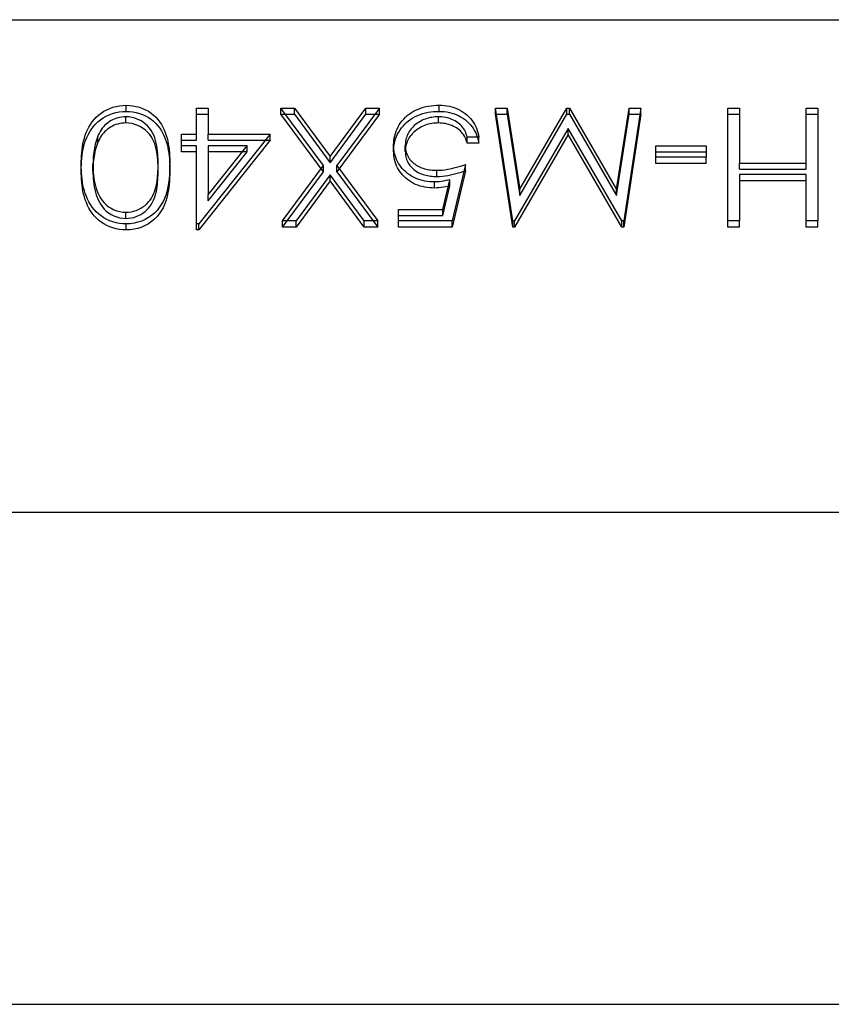
# Model space of a CAD drawing. Units: millimetres. Extents: x -40 to 10, y -4 to 4.
# Drawn here: x -15.3 to -8.7, y -4 to 4 of the extents above; entities that cross this region are included whole.
import ezdxf

# ---------------------------------------------------------------- set-up
doc = ezdxf.new("R2010")
doc.units = ezdxf.units.MM
doc.layers.add('MAIN-1', color=7, linetype='Continuous')
doc.layers.add('MAIN-2', color=7, linetype='Continuous')

msp = doc.modelspace()

# ---------------------------------------------------------------- linework, layer by layer
at = {"layer": 'MAIN-1'}
for p, q in [((-40, 4), (0, 4)), ((-14.6084, 3.2797), (-14.5829, 3.2888)), ((-14.5829, 3.2888), (-14.5565, 3.296)), ((-14.5565, 3.296), (-14.5295, 3.301)), ((-14.5295, 3.301), (-14.5021, 3.3041)), ((-14.5021, 3.3041), (-14.4745, 3.305)), ((-14.4745, 3.305), (-14.447, 3.3041)), ((-14.4745, 3.255), (-14.4745, 3.305)), ((-14.447, 3.3041), (-14.4198, 3.3011)), ((-14.4198, 3.3011), (-14.393, 3.296)), ((-14.393, 3.296), (-14.3668, 3.2889)), ((-14.3668, 3.2889), (-14.3416, 3.2797)), ((-13.9035, 3.07), (-13.9035, 3.2815)), ((-13.9035, 3.2815), (-13.8085, 3.2815)), ((-13.8085, 3.2815), (-13.8085, 3.07)), ((-12.873, 2.8141), (-13.2183, 3.2815)), ((-13.2183, 3.2815), (-13.1087, 3.2815)), ((-13.1087, 3.2815), (-12.8181, 2.8882)), ((-13.1087, 3.2315), (-13.1087, 3.2815)), ((-12.8181, 2.8882), (-12.5274, 3.2815)), ((-12.4178, 3.2815), (-12.7634, 2.8141)), ((-12.5274, 3.2815), (-12.4178, 3.2815)), ((-12.5274, 3.2315), (-12.5274, 3.2815)), ((-12.1025, 3.2742), (-12.0824, 3.2817)), ((-12.0824, 3.2817), (-12.062, 3.2882)), ((-12.062, 3.2882), (-12.0411, 3.2936)), ((-12.0411, 3.2936), (-12.0199, 3.2978)), ((-12.0199, 3.2978), (-11.9985, 3.301)), ((-11.9985, 3.301), (-11.9768, 3.3033)), ((-11.9768, 3.3033), (-11.9551, 3.3047)), ((-11.9551, 3.3047), (-11.9334, 3.305)), ((-11.9334, 3.305), (-11.9123, 3.3045)), ((-11.9334, 3.255), (-11.9334, 3.305)), ((-11.9123, 3.3045), (-11.8914, 3.303)), ((-11.8914, 3.303), (-11.8706, 3.3003)), ((-11.8706, 3.3003), (-11.85, 3.2966)), ((-11.85, 3.2966), (-11.8298, 3.2917)), ((-11.8298, 3.2917), (-11.8101, 3.2855)), ((-11.8101, 3.2855), (-11.7909, 3.2781)), ((-11.3342, 2.365), (-11.4748, 3.2815)), ((-11.4748, 3.2815), (-11.3794, 3.2815)), ((-11.3794, 3.2815), (-11.278, 2.622)), ((-11.3794, 3.2315), (-11.3794, 3.2815)), ((-11.278, 2.622), (-10.896, 3.2815)), ((-10.896, 3.2815), (-10.8746, 3.2815)), ((-10.896, 3.2315), (-10.896, 3.2815)), ((-10.8746, 3.2815), (-10.4911, 2.6206)), ((-10.8746, 3.2315), (-10.8746, 3.2815)), ((-10.4911, 2.6206), (-10.39, 3.2815)), ((-10.2943, 3.2815), (-10.434, 2.365)), ((-10.39, 3.2815), (-10.2943, 3.2815)), ((-10.39, 3.2315), (-10.39, 3.2815)), ((-9.5888, 2.365), (-9.5888, 3.2815)), ((-9.5888, 3.2815), (-9.4938, 3.2815)), ((-9.4938, 3.2815), (-9.4938, 2.835)), ((-8.9511, 2.835), (-8.9511, 3.2815)), ((-8.9511, 3.2815), (-8.8561, 3.2815)), ((-8.8561, 3.2815), (-8.8561, 2.365)), ((-14.7349, 3.189), (-14.7177, 3.2078)), ((-14.7177, 3.2078), (-14.6987, 3.2252)), ((-14.6987, 3.2252), (-14.6783, 3.2413)), ((-14.6847, 3.1865), (-14.6623, 3.202)), ((-14.6783, 3.2413), (-14.6562, 3.2557)), ((-14.6623, 3.202), (-14.6384, 3.2157)), ((-14.6562, 3.2557), (-14.6329, 3.2686)), ((-14.6384, 3.2157), (-14.6132, 3.2277)), ((-14.6329, 3.2686), (-14.6084, 3.2797)), ((-14.6132, 3.2277), (-14.5868, 3.2375)), ((-14.5868, 3.2375), (-14.5596, 3.2453)), ((-14.5596, 3.2453), (-14.5316, 3.2507)), ((-14.5421, 3.2024), (-14.5576, 3.1976)), ((-14.5264, 3.2063), (-14.5421, 3.2024)), ((-14.5316, 3.2507), (-14.5031, 3.2541)), ((-14.5103, 3.2089), (-14.5264, 3.2063)), ((-14.494, 3.2103), (-14.5103, 3.2089)), ((-14.5031, 3.2541), (-14.4745, 3.255)), ((-14.4776, 3.211), (-14.494, 3.2103)), ((-14.4524, 3.2095), (-14.4776, 3.211)), ((-14.4745, 3.255), (-14.447, 3.2541)), ((-14.4275, 3.2057), (-14.4524, 3.2095)), ((-14.447, 3.2541), (-14.4198, 3.2511)), ((-14.4034, 3.1992), (-14.4275, 3.2057)), ((-14.4198, 3.2511), (-14.393, 3.246)), ((-14.393, 3.246), (-14.3668, 3.2389)), ((-14.3668, 3.2389), (-14.3416, 3.2297)), ((-14.3416, 3.2797), (-14.3174, 3.2685)), ((-14.3416, 3.2297), (-14.3174, 3.2185)), ((-14.3174, 3.2685), (-14.2943, 3.2556)), ((-14.3174, 3.2185), (-14.2943, 3.2056)), ((-14.2943, 3.2556), (-14.2727, 3.241)), ((-14.2943, 3.2056), (-14.2727, 3.191)), ((-14.2727, 3.241), (-14.2526, 3.2248)), ((-14.2526, 3.2248), (-14.2343, 3.2071)), ((-14.2343, 3.2071), (-14.2177, 3.1882)), ((-13.9035, 3.2315), (-13.8085, 3.2315)), ((-13.1814, 3.2315), (-13.1087, 3.2315)), ((-13.1087, 3.2315), (-12.8181, 2.8382)), ((-12.8181, 2.8382), (-12.5274, 3.2315)), ((-12.5274, 3.2315), (-12.4548, 3.2315)), ((-12.2205, 3.1925), (-12.2066, 3.207)), ((-12.2066, 3.207), (-12.1915, 3.2206)), ((-12.1915, 3.2206), (-12.1753, 3.2333)), ((-12.1753, 3.2333), (-12.1583, 3.245)), ((-12.1637, 3.1915), (-12.1456, 3.2029)), ((-12.1583, 3.245), (-12.1404, 3.2558)), ((-12.1456, 3.2029), (-12.1265, 3.2131)), ((-12.1404, 3.2558), (-12.1218, 3.2655)), ((-12.1265, 3.2131), (-12.1069, 3.2224)), ((-12.1218, 3.2655), (-12.1025, 3.2742)), ((-12.1069, 3.2224), (-12.0864, 3.2303)), ((-12.0864, 3.2303), (-12.0655, 3.2371)), ((-12.0655, 3.2371), (-12.0441, 3.2429)), ((-12.0441, 3.2429), (-12.0223, 3.2474)), ((-12.0197, 3.201), (-12.0326, 3.1973)), ((-12.0223, 3.2474), (-12.0003, 3.2508)), ((-12.0065, 3.2041), (-12.0197, 3.201)), ((-11.9932, 3.2066), (-12.0065, 3.2041)), ((-12.0003, 3.2508), (-11.9781, 3.2532)), ((-11.9797, 3.2086), (-11.9932, 3.2066)), ((-11.9661, 3.2099), (-11.9797, 3.2086)), ((-11.9781, 3.2532), (-11.9557, 3.2546)), ((-11.9525, 3.2106), (-11.9661, 3.2099)), ((-11.9557, 3.2546), (-11.9334, 3.255)), ((-11.9389, 3.211), (-11.9525, 3.2106)), ((-11.9246, 3.2106), (-11.9389, 3.211)), ((-11.9334, 3.255), (-11.9121, 3.2545)), ((-11.9104, 3.2097), (-11.9246, 3.2106)), ((-11.9121, 3.2545), (-11.891, 3.253)), ((-11.8963, 3.2079), (-11.9104, 3.2097)), ((-11.8823, 3.2054), (-11.8963, 3.2079)), ((-11.891, 3.253), (-11.87, 3.2502)), ((-11.8685, 3.2023), (-11.8823, 3.2054)), ((-11.87, 3.2502), (-11.8492, 3.2465)), ((-11.8549, 3.1986), (-11.8685, 3.2023)), ((-11.8492, 3.2465), (-11.8289, 3.2414)), ((-11.8289, 3.2414), (-11.8089, 3.2351)), ((-11.8089, 3.2351), (-11.7896, 3.2276)), ((-11.7909, 3.2781), (-11.7724, 3.2695)), ((-11.7896, 3.2276), (-11.771, 3.2187)), ((-11.7724, 3.2695), (-11.7546, 3.2598)), ((-11.771, 3.2187), (-11.753, 3.2089)), ((-11.7546, 3.2598), (-11.7375, 3.2491)), ((-11.753, 3.2089), (-11.7359, 3.198)), ((-11.7375, 3.2491), (-11.7215, 3.2374)), ((-11.7215, 3.2374), (-11.7063, 3.2248)), ((-11.7063, 3.2248), (-11.6921, 3.2114)), ((-11.6921, 3.2114), (-11.6789, 3.1972)), ((-11.4671, 3.2315), (-11.3794, 3.2315)), ((-11.3794, 3.2315), (-11.278, 2.572)), ((-11.278, 2.572), (-10.896, 3.2315)), ((-10.896, 3.2315), (-10.8746, 3.2315)), ((-10.8746, 3.2315), (-10.4911, 2.5706)), ((-10.4911, 2.5706), (-10.39, 3.2315)), ((-10.39, 3.2315), (-10.302, 3.2315)), ((-9.5888, 3.2315), (-9.4938, 3.2315)), ((-8.9511, 3.2315), (-8.8561, 3.2315)), ((-14.7887, 3.1056), (-14.7773, 3.1274)), ((-14.7773, 3.1274), (-14.7646, 3.1487)), ((-14.7646, 3.1487), (-14.7506, 3.1693)), ((-14.7572, 3.1099), (-14.7417, 3.1308)), ((-14.7506, 3.1693), (-14.7349, 3.189)), ((-14.7417, 3.1308), (-14.7245, 3.1507)), ((-14.7245, 3.1507), (-14.7055, 3.1693)), ((-14.7055, 3.1693), (-14.6847, 3.1865)), ((-14.6599, 3.129), (-14.6693, 3.1174)), ((-14.6497, 3.1401), (-14.6599, 3.129)), ((-14.6387, 3.1507), (-14.6497, 3.1401)), ((-14.6269, 3.1605), (-14.6387, 3.1507)), ((-14.6143, 3.1695), (-14.6269, 3.1605)), ((-14.601, 3.1777), (-14.6143, 3.1695)), ((-14.587, 3.1852), (-14.601, 3.1777)), ((-14.5726, 3.1919), (-14.587, 3.1852)), ((-14.5576, 3.1976), (-14.5726, 3.1919)), ((-14.3802, 3.1904), (-14.4034, 3.1992)), ((-14.3583, 3.1796), (-14.3802, 3.1904)), ((-14.3377, 3.1668), (-14.3583, 3.1796)), ((-14.3186, 3.1525), (-14.3377, 3.1668)), ((-14.3015, 3.1363), (-14.3186, 3.1525)), ((-14.2862, 3.1189), (-14.3015, 3.1363)), ((-14.2727, 3.191), (-14.2526, 3.1748)), ((-14.2526, 3.1748), (-14.2343, 3.1571)), ((-14.2343, 3.1571), (-14.2177, 3.1382)), ((-14.2177, 3.1882), (-14.2025, 3.1684)), ((-14.2177, 3.1382), (-14.2025, 3.1184)), ((-14.2025, 3.1684), (-14.189, 3.1477)), ((-14.189, 3.1477), (-14.1769, 3.1264)), ((-14.1769, 3.1264), (-14.1662, 3.1045)), ((-12.2747, 3.1111), (-12.2659, 3.1283)), ((-12.2659, 3.1283), (-12.2562, 3.1452)), ((-12.2562, 3.1452), (-12.2455, 3.1616)), ((-12.2507, 3.1039), (-12.239, 3.1204)), ((-12.2455, 3.1616), (-12.2335, 3.1774)), ((-12.239, 3.1204), (-12.2261, 3.1362)), ((-12.2335, 3.1774), (-12.2205, 3.1925)), ((-12.2261, 3.1362), (-12.2122, 3.1514)), ((-12.2122, 3.1514), (-12.1971, 3.1658)), ((-12.1971, 3.1658), (-12.1809, 3.1791)), ((-12.1809, 3.1791), (-12.1637, 3.1915)), ((-12.1525, 3.1216), (-12.1607, 3.1121)), ((-12.1437, 3.1306), (-12.1525, 3.1216)), ((-12.1344, 3.1393), (-12.1437, 3.1306)), ((-12.1247, 3.1476), (-12.1344, 3.1393)), ((-12.1145, 3.1555), (-12.1247, 3.1476)), ((-12.1039, 3.163), (-12.1145, 3.1555)), ((-12.0929, 3.17), (-12.1039, 3.163)), ((-12.0816, 3.1765), (-12.0929, 3.17)), ((-12.0699, 3.1826), (-12.0816, 3.1765)), ((-12.0578, 3.1881), (-12.0699, 3.1826)), ((-12.0453, 3.1929), (-12.0578, 3.1881)), ((-12.0326, 3.1973), (-12.0453, 3.1929)), ((-11.8416, 3.1941), (-11.8549, 3.1986)), ((-11.8286, 3.189), (-11.8416, 3.1941)), ((-11.8159, 3.1833), (-11.8286, 3.189)), ((-11.8036, 3.1771), (-11.8159, 3.1833)), ((-11.7918, 3.1702), (-11.8036, 3.1771)), ((-11.7805, 3.1626), (-11.7918, 3.1702)), ((-11.7697, 3.1545), (-11.7805, 3.1626)), ((-11.7596, 3.1458), (-11.7697, 3.1545)), ((-11.7503, 3.1365), (-11.7596, 3.1458)), ((-11.7419, 3.1265), (-11.7503, 3.1365)), ((-11.7343, 3.116), (-11.7419, 3.1265)), ((-11.7359, 3.198), (-11.7198, 3.1861)), ((-11.7198, 3.1861), (-11.7046, 3.1733)), ((-11.7046, 3.1733), (-11.6904, 3.1596)), ((-11.6904, 3.1596), (-11.6772, 3.1452)), ((-11.6789, 3.1972), (-11.6667, 3.1824)), ((-11.6772, 3.1452), (-11.6651, 3.1301)), ((-11.6667, 3.1824), (-11.6557, 3.1669)), ((-11.6651, 3.1301), (-11.6541, 3.1144)), ((-11.6557, 3.1669), (-11.6458, 3.1508)), ((-11.6458, 3.1508), (-11.637, 3.1343)), ((-11.637, 3.1343), (-11.6295, 3.1173)), ((-14.8144, 3.0374), (-14.8073, 3.0606)), ((-14.8073, 3.0606), (-14.7988, 3.0833)), ((-14.8042, 3.0194), (-14.7947, 3.0428)), ((-14.7988, 3.0833), (-14.7887, 3.1056)), ((-14.7947, 3.0428), (-14.7836, 3.0658)), ((-14.7836, 3.0658), (-14.7711, 3.0882)), ((-14.7711, 3.0882), (-14.7572, 3.1099)), ((-14.7047, 3.0537), (-14.7165, 3.0218)), ((-14.6989, 3.0669), (-14.7047, 3.0537)), ((-14.6926, 3.08), (-14.6989, 3.0669)), ((-14.6856, 3.0928), (-14.6926, 3.08)), ((-14.6778, 3.1053), (-14.6856, 3.0928)), ((-14.6693, 3.1174), (-14.6778, 3.1053)), ((-14.2729, 3.1003), (-14.2862, 3.1189)), ((-14.2614, 3.0808), (-14.2729, 3.1003)), ((-14.2514, 3.0607), (-14.2614, 3.0808)), ((-14.2431, 3.0401), (-14.2514, 3.0607)), ((-14.2364, 3.019), (-14.2431, 3.0401)), ((-14.2025, 3.1184), (-14.189, 3.0977)), ((-14.189, 3.0977), (-14.1769, 3.0764)), ((-14.1769, 3.0764), (-14.1662, 3.0545)), ((-14.1662, 3.1045), (-14.157, 3.0821)), ((-14.1662, 3.0545), (-14.157, 3.0321)), ((-14.157, 3.0821), (-14.1492, 3.0593)), ((-14.1492, 3.0593), (-14.1427, 3.0362)), ((-14.0256, 2.976), (-14.0256, 3.07)), ((-14.0256, 3.07), (-13.9035, 3.07)), ((-13.9035, 3.02), (-13.9035, 3.07)), ((-13.3065, 3.07), (-13.8842, 2.3415)), ((-13.8085, 3.07), (-13.3065, 3.07)), ((-13.8085, 3.02), (-13.8085, 3.07)), ((-12.2976, 3.0384), (-12.2936, 3.057)), ((-12.2936, 3.057), (-12.2885, 3.0753)), ((-12.2885, 3.0753), (-12.2822, 3.0934)), ((-12.286, 3.0328), (-12.2791, 3.0512)), ((-12.2822, 3.0934), (-12.2747, 3.1111)), ((-12.2791, 3.0512), (-12.2707, 3.0692)), ((-12.2707, 3.0692), (-12.2612, 3.0867)), ((-12.2612, 3.0867), (-12.2507, 3.1039)), ((-12.1964, 3.0486), (-12.1999, 3.0372)), ((-12.1922, 3.0599), (-12.1964, 3.0486)), ((-12.1872, 3.0709), (-12.1922, 3.0599)), ((-12.1815, 3.0816), (-12.1872, 3.0709)), ((-12.1752, 3.0921), (-12.1815, 3.0816)), ((-12.1683, 3.1023), (-12.1752, 3.0921)), ((-12.1607, 3.1121), (-12.1683, 3.1023)), ((-11.7277, 3.105), (-11.7343, 3.116)), ((-11.7218, 3.0938), (-11.7277, 3.105)), ((-11.7167, 3.0822), (-11.7218, 3.0938)), ((-11.7124, 3.0705), (-11.7167, 3.0822)), ((-11.7087, 3.0585), (-11.7124, 3.0705)), ((-11.7054, 3.0465), (-11.7087, 3.0585)), ((-11.6105, 3.0465), (-11.7054, 3.0465)), ((-11.6541, 3.1144), (-11.6443, 3.0981)), ((-11.6443, 3.0981), (-11.6356, 3.0813)), ((-11.6356, 3.0813), (-11.6283, 3.0641)), ((-11.6295, 3.1173), (-11.6232, 3.0999)), ((-11.6283, 3.0641), (-11.6221, 3.0465)), ((-11.6232, 3.0999), (-11.618, 3.0823)), ((-11.618, 3.0823), (-11.6138, 3.0645)), ((-11.6138, 3.0645), (-11.6105, 3.0465)), ((-10.8846, 3.117), (-11.3204, 2.365)), ((-10.4476, 2.365), (-10.8846, 3.117)), ((-14.833, 2.9431), (-14.8298, 2.9669)), ((-14.8298, 2.9669), (-14.8257, 2.9906)), ((-14.8257, 2.9906), (-14.8206, 3.0141)), ((-14.8244, 2.9469), (-14.8188, 2.9713)), ((-14.8206, 3.0141), (-14.8144, 3.0374)), ((-14.8188, 2.9713), (-14.8121, 2.9955)), ((-14.8121, 2.9955), (-14.8042, 3.0194)), ((-14.726, 2.9894), (-14.7333, 2.9566)), ((-14.7165, 3.0218), (-14.726, 2.9894)), ((-14.2311, 2.9976), (-14.2364, 3.019)), ((-14.2268, 2.976), (-14.2311, 2.9976)), ((-14.2233, 2.9543), (-14.2268, 2.976)), ((-14.157, 3.0321), (-14.1492, 3.0093)), ((-14.1492, 3.0093), (-14.1427, 2.9862)), ((-14.1427, 3.0362), (-14.1375, 3.0129)), ((-14.1427, 2.9862), (-14.1375, 2.9629)), ((-14.1375, 3.0129), (-14.133, 2.9895)), ((-14.1375, 2.9629), (-14.133, 2.9395)), ((-14.133, 2.9895), (-14.1293, 2.9659)), ((-14.1293, 2.9659), (-14.1264, 2.9423)), ((-14.0256, 3.02), (-13.9035, 3.02)), ((-13.9035, 2.976), (-14.0256, 2.976)), ((-13.9035, 2.3415), (-13.9035, 2.976)), ((-13.8085, 3.02), (-13.3462, 3.02)), ((-13.4931, 2.976), (-13.8085, 2.976)), ((-13.8085, 2.578), (-13.4931, 2.976)), ((-13.8085, 2.976), (-13.8085, 2.578)), ((-13.4931, 2.926), (-13.4931, 2.976)), ((-12.3025, 2.9821), (-12.3018, 3.0009)), ((-12.3019, 2.9648), (-12.3025, 2.9821)), ((-12.3007, 2.9476), (-12.3019, 2.9648)), ((-12.3018, 3.0009), (-12.3003, 3.0197)), ((-12.3015, 2.9565), (-12.2996, 2.9759)), ((-12.3003, 3.0197), (-12.2976, 3.0384)), ((-12.2996, 2.9759), (-12.2963, 2.995)), ((-12.2963, 2.995), (-12.2918, 3.014)), ((-12.2918, 3.014), (-12.286, 3.0328)), ((-12.2071, 2.9904), (-12.2075, 2.9786)), ((-12.2075, 2.9786), (-12.2071, 2.9677)), ((-12.2075, 2.9286), (-12.2075, 2.9786)), ((-12.2063, 3.0022), (-12.2071, 2.9904)), ((-12.2071, 2.9677), (-12.2064, 2.9568)), ((-12.2049, 3.014), (-12.2063, 3.0022)), ((-12.2027, 3.0256), (-12.2049, 3.014)), ((-12.1999, 3.0372), (-12.2027, 3.0256)), ((-10.1722, 2.882), (-10.1722, 2.976)), ((-10.1722, 2.976), (-9.7652, 2.976)), ((-9.7652, 2.976), (-9.7652, 2.882)), ((-14.8387, 2.8715), (-14.8375, 2.8954)), ((-14.8375, 2.8954), (-14.8356, 2.9193)), ((-14.8356, 2.9193), (-14.833, 2.9431)), ((-14.8352, 2.873), (-14.8324, 2.8977)), ((-14.8324, 2.8977), (-14.8289, 2.9224)), ((-14.8289, 2.9224), (-14.8244, 2.9469)), ((-14.7421, 2.8901), (-14.7441, 2.8567)), ((-14.7385, 2.9234), (-14.7421, 2.8901)), ((-14.7333, 2.9566), (-14.7385, 2.9234)), ((-14.2208, 2.9326), (-14.2233, 2.9543)), ((-14.2189, 2.9107), (-14.2208, 2.9326)), ((-14.2174, 2.8889), (-14.2189, 2.9107)), ((-14.2163, 2.867), (-14.2174, 2.8889)), ((-14.133, 2.9395), (-14.1293, 2.9159)), ((-14.1293, 2.9159), (-14.1264, 2.8923)), ((-14.1264, 2.9423), (-14.1241, 2.9186)), ((-14.1264, 2.8923), (-14.1241, 2.8686)), ((-14.1241, 2.9186), (-14.1225, 2.8949)), ((-14.1225, 2.8949), (-14.1214, 2.8711)), ((-13.8085, 2.528), (-13.4931, 2.926)), ((-12.8181, 2.8382), (-12.8181, 2.8882)), ((-12.2985, 2.9304), (-12.3007, 2.9476)), ((-12.2953, 2.9133), (-12.2985, 2.9304)), ((-12.2912, 2.8964), (-12.2953, 2.9133)), ((-12.2859, 2.8798), (-12.2912, 2.8964)), ((-12.2075, 2.9286), (-12.2071, 2.9177)), ((-12.2071, 2.9177), (-12.2064, 2.9068)), ((-12.2064, 2.9568), (-12.2051, 2.946)), ((-12.2064, 2.9068), (-12.2051, 2.896)), ((-12.2051, 2.946), (-12.2032, 2.9352)), ((-12.2051, 2.896), (-12.2032, 2.8852)), ((-12.2032, 2.9352), (-12.2005, 2.9246)), ((-12.2032, 2.8852), (-12.2005, 2.8746)), ((-12.2005, 2.9246), (-12.1971, 2.9141)), ((-12.1971, 2.9141), (-12.1931, 2.9038)), ((-12.1931, 2.9038), (-12.1884, 2.8937)), ((-12.1884, 2.8937), (-12.1831, 2.8838)), ((-12.1831, 2.8838), (-12.1771, 2.8743)), ((-10.1722, 2.926), (-9.7652, 2.926)), ((-9.7652, 2.882), (-10.1722, 2.882)), ((-14.8397, 2.8236), (-14.8394, 2.8476)), ((-14.8394, 2.7997), (-14.8397, 2.8236)), ((-14.8394, 2.8476), (-14.8387, 2.8715)), ((-14.8393, 2.7985), (-14.8386, 2.8234)), ((-14.8386, 2.8234), (-14.8373, 2.8482)), ((-14.8373, 2.8482), (-14.8352, 2.873)), ((-14.7441, 2.8567), (-14.7448, 2.8233)), ((-14.7448, 2.8233), (-14.7444, 2.8014)), ((-14.7448, 2.7733), (-14.7448, 2.8233)), ((-14.7444, 2.8014), (-14.7438, 2.7795)), ((-14.2157, 2.8451), (-14.2163, 2.867)), ((-14.216, 2.786), (-14.2157, 2.8046)), ((-14.2156, 2.8233), (-14.2157, 2.8451)), ((-14.2157, 2.8046), (-14.2156, 2.8233)), ((-14.2156, 2.7733), (-14.2156, 2.8233)), ((-14.1241, 2.8686), (-14.1225, 2.8449)), ((-14.1225, 2.8449), (-14.1214, 2.8211)), ((-14.1214, 2.8711), (-14.1208, 2.8474)), ((-14.1214, 2.8211), (-14.1208, 2.7974)), ((-14.1206, 2.8236), (-14.1209, 2.7957)), ((-14.1208, 2.8474), (-14.1206, 2.8236)), ((-13.2048, 2.365), (-12.873, 2.8141)), ((-12.873, 2.7641), (-12.873, 2.8141)), ((-12.7634, 2.8141), (-12.4314, 2.365)), ((-12.7634, 2.7641), (-12.7634, 2.8141)), ((-12.2794, 2.8634), (-12.2859, 2.8798)), ((-12.2719, 2.8474), (-12.2794, 2.8634)), ((-12.2632, 2.8319), (-12.2719, 2.8474)), ((-12.2533, 2.8169), (-12.2632, 2.8319)), ((-12.2424, 2.8024), (-12.2533, 2.8169)), ((-12.2305, 2.7885), (-12.2424, 2.8024)), ((-12.2005, 2.8746), (-12.1971, 2.8641)), ((-12.1971, 2.8641), (-12.1931, 2.8538)), ((-12.1931, 2.8538), (-12.1884, 2.8437)), ((-12.1884, 2.8437), (-12.1831, 2.8338)), ((-12.1831, 2.8338), (-12.1771, 2.8243)), ((-12.1771, 2.8743), (-12.1704, 2.865)), ((-12.1771, 2.8243), (-12.1704, 2.815)), ((-12.1704, 2.865), (-12.1631, 2.8562)), ((-12.1704, 2.815), (-12.1631, 2.8062)), ((-12.1631, 2.8562), (-12.1551, 2.8478)), ((-12.1631, 2.8062), (-12.1551, 2.7978)), ((-12.1551, 2.8478), (-12.1466, 2.8398)), ((-12.1466, 2.8398), (-12.1376, 2.8322)), ((-12.1376, 2.8322), (-12.1282, 2.8249)), ((-12.1282, 2.8249), (-12.1183, 2.8182)), ((-12.1183, 2.8182), (-12.108, 2.812)), ((-12.108, 2.812), (-12.0972, 2.8063)), ((-12.0972, 2.8063), (-12.0862, 2.8012)), ((-12.0862, 2.8012), (-12.0748, 2.7965)), ((-11.719, 2.8233), (-11.8276, 2.365)), ((-11.8016, 2.7982), (-11.7807, 2.8039)), ((-11.7807, 2.8039), (-11.76, 2.81)), ((-11.76, 2.81), (-11.7395, 2.8165)), ((-11.7395, 2.8165), (-11.719, 2.8233)), ((-9.4938, 2.835), (-8.9511, 2.835)), ((-9.4938, 2.785), (-9.4938, 2.835)), ((-8.9511, 2.785), (-8.9511, 2.835)), ((-14.8387, 2.7757), (-14.8394, 2.7997)), ((-14.8375, 2.7518), (-14.8387, 2.7757)), ((-14.8356, 2.7279), (-14.8375, 2.7518)), ((-14.833, 2.704), (-14.8356, 2.7279)), ((-14.7448, 2.7733), (-14.7444, 2.7514)), ((-14.7444, 2.7514), (-14.7438, 2.7295)), ((-14.7438, 2.7795), (-14.7426, 2.7576)), ((-14.7438, 2.7295), (-14.7426, 2.7076)), ((-14.7426, 2.7576), (-14.7405, 2.7358)), ((-14.7405, 2.7358), (-14.7379, 2.7141)), ((-14.2211, 2.7115), (-14.2193, 2.7301)), ((-14.2193, 2.7301), (-14.2179, 2.7487)), ((-14.2179, 2.7487), (-14.2168, 2.7673)), ((-14.2168, 2.7673), (-14.216, 2.786)), ((-14.2168, 2.7173), (-14.216, 2.736)), ((-14.216, 2.736), (-14.2157, 2.7546)), ((-14.2157, 2.7546), (-14.2156, 2.7733)), ((-14.1232, 2.7399), (-14.1256, 2.712)), ((-14.1217, 2.7678), (-14.1232, 2.7399)), ((-14.1209, 2.7957), (-14.1217, 2.7678)), ((-14.1208, 2.7974), (-14.1206, 2.7736)), ((-13.1678, 2.365), (-12.873, 2.7641)), ((-12.8181, 2.7399), (-13.0951, 2.365)), ((-12.541, 2.365), (-12.8181, 2.7399)), ((-12.7634, 2.7641), (-12.4683, 2.365)), ((-12.2177, 2.7753), (-12.2305, 2.7885)), ((-12.204, 2.7627), (-12.2177, 2.7753)), ((-12.1895, 2.7509), (-12.204, 2.7627)), ((-12.1742, 2.7398), (-12.1895, 2.7509)), ((-12.1581, 2.7296), (-12.1742, 2.7398)), ((-12.1413, 2.7203), (-12.1581, 2.7296)), ((-12.1551, 2.7978), (-12.1466, 2.7898)), ((-12.1466, 2.7898), (-12.1376, 2.7822)), ((-12.1238, 2.712), (-12.1413, 2.7203)), ((-12.1376, 2.7822), (-12.1282, 2.7749)), ((-12.1282, 2.7749), (-12.1183, 2.7682)), ((-12.1183, 2.7682), (-12.108, 2.762)), ((-12.108, 2.762), (-12.0972, 2.7563)), ((-12.0972, 2.7563), (-12.0862, 2.7512)), ((-12.0862, 2.7512), (-12.0748, 2.7465)), ((-12.0748, 2.7965), (-12.0632, 2.7923)), ((-12.0748, 2.7465), (-12.0632, 2.7423)), ((-12.0632, 2.7923), (-12.0514, 2.7886)), ((-12.0632, 2.7423), (-12.0514, 2.7386)), ((-12.0514, 2.7886), (-12.0393, 2.7856)), ((-12.0514, 2.7386), (-12.0393, 2.7356)), ((-12.0393, 2.7856), (-12.0271, 2.783)), ((-12.0393, 2.7356), (-12.0271, 2.733)), ((-12.0271, 2.783), (-12.0148, 2.7808)), ((-12.0271, 2.733), (-12.0148, 2.7308)), ((-12.0148, 2.7808), (-12.0024, 2.7791)), ((-12.0148, 2.7308), (-12.0024, 2.7291)), ((-12.0024, 2.7791), (-11.9899, 2.7778)), ((-12.0024, 2.7291), (-11.9899, 2.7278)), ((-11.9899, 2.7778), (-11.9773, 2.777)), ((-11.9899, 2.7278), (-11.9773, 2.727)), ((-11.9773, 2.777), (-11.9648, 2.7765)), ((-11.9773, 2.727), (-11.9648, 2.7265)), ((-11.9648, 2.7765), (-11.9522, 2.7763)), ((-11.9648, 2.7265), (-11.9522, 2.7263)), ((-11.9522, 2.7763), (-11.9303, 2.7769)), ((-11.9522, 2.7263), (-11.9522, 2.7763)), ((-11.9522, 2.7263), (-11.9295, 2.7269)), ((-11.9303, 2.7769), (-11.9085, 2.7785)), ((-11.9295, 2.7269), (-11.9069, 2.7286)), ((-11.9085, 2.7785), (-11.8868, 2.781)), ((-11.9069, 2.7286), (-11.8844, 2.7314)), ((-11.8868, 2.781), (-11.8653, 2.7844)), ((-11.8844, 2.7314), (-11.8621, 2.7349)), ((-11.8653, 2.7844), (-11.8439, 2.7884)), ((-11.8621, 2.7349), (-11.84, 2.7392)), ((-11.8439, 2.7884), (-11.8227, 2.793)), ((-11.84, 2.7392), (-11.818, 2.7442)), ((-11.8227, 2.793), (-11.8016, 2.7982)), ((-11.818, 2.7442), (-11.7962, 2.7496)), ((-11.7962, 2.7496), (-11.7746, 2.7556)), ((-11.7746, 2.7556), (-11.7531, 2.7621)), ((-11.7531, 2.7621), (-11.7319, 2.769)), ((-9.4938, 2.785), (-8.9511, 2.785)), ((-8.9511, 2.741), (-9.4938, 2.741)), ((-9.4938, 2.741), (-9.4938, 2.365)), ((-8.9511, 2.365), (-8.9511, 2.741)), ((-14.8297, 2.6802), (-14.833, 2.704)), ((-14.8256, 2.6565), (-14.8297, 2.6802)), ((-14.8206, 2.6329), (-14.8256, 2.6565)), ((-14.7426, 2.7076), (-14.7405, 2.6858)), ((-14.7405, 2.6858), (-14.7379, 2.6641)), ((-14.7379, 2.7141), (-14.7345, 2.6924)), ((-14.7379, 2.6641), (-14.7345, 2.6424)), ((-14.7345, 2.6924), (-14.7303, 2.6708)), ((-14.7345, 2.6424), (-14.7303, 2.6208)), ((-14.7303, 2.6708), (-14.7252, 2.6494)), ((-14.7252, 2.6494), (-14.7188, 2.6282)), ((-14.2338, 2.6378), (-14.2295, 2.6561)), ((-14.2295, 2.6561), (-14.2261, 2.6745)), ((-14.2261, 2.6745), (-14.2234, 2.693)), ((-14.2261, 2.6245), (-14.2234, 2.643)), ((-14.2234, 2.693), (-14.2211, 2.7115)), ((-14.2234, 2.643), (-14.2211, 2.6615)), ((-14.2211, 2.6615), (-14.2193, 2.6801)), ((-14.2193, 2.6801), (-14.2179, 2.6987)), ((-14.2179, 2.6987), (-14.2168, 2.7173)), ((-14.1328, 2.6565), (-14.138, 2.6289)), ((-14.1288, 2.6842), (-14.1328, 2.6565)), ((-14.1256, 2.712), (-14.1288, 2.6842)), ((-12.1057, 2.7048), (-12.1238, 2.712)), ((-12.087, 2.6986), (-12.1057, 2.7048)), ((-12.068, 2.6935), (-12.087, 2.6986)), ((-12.0486, 2.6893), (-12.068, 2.6935)), ((-12.029, 2.6861), (-12.0486, 2.6893)), ((-12.0092, 2.6839), (-12.029, 2.6861)), ((-11.9893, 2.6827), (-12.0092, 2.6839)), ((-11.9694, 2.6822), (-11.9893, 2.6827)), ((-11.9513, 2.6828), (-11.9694, 2.6822)), ((-11.9332, 2.6839), (-11.9513, 2.6828)), ((-11.9153, 2.686), (-11.9332, 2.6839)), ((-11.8974, 2.6887), (-11.9153, 2.686)), ((-11.9018, 2.459), (-11.8447, 2.7001)), ((-11.9018, 2.409), (-11.8447, 2.6501)), ((-11.8798, 2.6921), (-11.8974, 2.6887)), ((-11.8622, 2.6959), (-11.8798, 2.6921)), ((-11.8447, 2.7001), (-11.8622, 2.6959)), ((-11.8447, 2.6501), (-11.8447, 2.7001)), ((-14.8145, 2.6096), (-14.8206, 2.6329)), ((-14.8072, 2.5865), (-14.8145, 2.6096)), ((-14.7985, 2.5637), (-14.8072, 2.5865)), ((-14.7886, 2.5413), (-14.7985, 2.5637)), ((-14.7303, 2.6208), (-14.7252, 2.5994)), ((-14.7252, 2.5994), (-14.7188, 2.5782)), ((-14.7188, 2.6282), (-14.7114, 2.6073)), ((-14.7188, 2.5782), (-14.7114, 2.5573)), ((-14.7114, 2.6073), (-14.7027, 2.5868)), ((-14.7027, 2.5868), (-14.6926, 2.5667)), ((-14.6926, 2.5667), (-14.6811, 2.5472)), ((-14.2703, 2.5504), (-14.2607, 2.5671)), ((-14.2607, 2.5671), (-14.2522, 2.5842)), ((-14.2522, 2.5842), (-14.2448, 2.6017)), ((-14.2448, 2.6017), (-14.2388, 2.6196)), ((-14.2448, 2.5517), (-14.2388, 2.5696)), ((-14.2388, 2.6196), (-14.2338, 2.6378)), ((-14.2388, 2.5696), (-14.2338, 2.5878)), ((-14.2338, 2.5878), (-14.2295, 2.6061)), ((-14.2295, 2.6061), (-14.2261, 2.6245)), ((-14.153, 2.5746), (-14.1631, 2.5481)), ((-14.1447, 2.6016), (-14.153, 2.5746)), ((-14.138, 2.6289), (-14.1447, 2.6016)), ((-13.8085, 2.528), (-13.8085, 2.578)), ((-11.278, 2.572), (-11.278, 2.622)), ((-10.4911, 2.5706), (-10.4911, 2.6206)), ((-14.7771, 2.5195), (-14.7886, 2.5413)), ((-14.7646, 2.4982), (-14.7771, 2.5195)), ((-14.7504, 2.4776), (-14.7646, 2.4982)), ((-14.7114, 2.5573), (-14.7027, 2.5368)), ((-14.7027, 2.5368), (-14.6926, 2.5167)), ((-14.6926, 2.5167), (-14.6811, 2.4972)), ((-14.6811, 2.5472), (-14.668, 2.5285)), ((-14.6811, 2.4972), (-14.668, 2.4785)), ((-14.668, 2.5285), (-14.6531, 2.5109)), ((-14.6531, 2.5109), (-14.6361, 2.4946)), ((-14.6361, 2.4946), (-14.6174, 2.48)), ((-14.6174, 2.48), (-14.5968, 2.4673)), ((-14.3383, 2.479), (-14.3219, 2.4911)), ((-14.3219, 2.4911), (-14.307, 2.5045)), ((-14.307, 2.5045), (-14.2934, 2.519)), ((-14.2934, 2.519), (-14.2812, 2.5343)), ((-14.2934, 2.469), (-14.2812, 2.4843)), ((-14.2812, 2.5343), (-14.2703, 2.5504)), ((-14.2812, 2.4843), (-14.2703, 2.5004)), ((-14.2703, 2.5004), (-14.2607, 2.5171)), ((-14.2607, 2.5171), (-14.2522, 2.5342)), ((-14.2522, 2.5342), (-14.2448, 2.5517)), ((-14.1894, 2.4971), (-14.2058, 2.4731)), ((-14.1753, 2.5222), (-14.1894, 2.4971)), ((-14.1631, 2.5481), (-14.1753, 2.5222)), ((-14.7349, 2.4577), (-14.7504, 2.4776)), ((-14.7176, 2.439), (-14.7349, 2.4577)), ((-14.6988, 2.4214), (-14.7176, 2.439)), ((-14.6784, 2.4052), (-14.6988, 2.4214)), ((-14.6564, 2.3907), (-14.6784, 2.4052)), ((-14.668, 2.4785), (-14.6531, 2.4609)), ((-14.6531, 2.4609), (-14.6361, 2.4446)), ((-14.6361, 2.4446), (-14.6174, 2.43)), ((-14.6174, 2.43), (-14.5968, 2.4173)), ((-14.5968, 2.4673), (-14.5749, 2.4564)), ((-14.5968, 2.4173), (-14.5749, 2.4064)), ((-14.5749, 2.4564), (-14.5519, 2.4473)), ((-14.5749, 2.4064), (-14.5519, 2.3973)), ((-14.5519, 2.4473), (-14.5277, 2.4407)), ((-14.5277, 2.4407), (-14.5029, 2.437)), ((-14.5029, 2.437), (-14.4776, 2.4355)), ((-14.4776, 2.4355), (-14.4561, 2.4367)), ((-14.4776, 2.3855), (-14.4776, 2.4355)), ((-14.4561, 2.4367), (-14.4348, 2.4392)), ((-14.4348, 2.4392), (-14.4139, 2.4438)), ((-14.4139, 2.4438), (-14.3938, 2.4504)), ((-14.4139, 2.3938), (-14.3938, 2.4004)), ((-14.3938, 2.4504), (-14.3744, 2.4587)), ((-14.3938, 2.4004), (-14.3744, 2.4087)), ((-14.3744, 2.4587), (-14.3559, 2.4682)), ((-14.3744, 2.4087), (-14.3559, 2.4182)), ((-14.3559, 2.4682), (-14.3383, 2.479)), ((-14.3559, 2.4182), (-14.3383, 2.429)), ((-14.3383, 2.429), (-14.3219, 2.4411)), ((-14.3219, 2.4411), (-14.307, 2.4545)), ((-14.307, 2.4545), (-14.2934, 2.469)), ((-14.2679, 2.4092), (-14.2932, 2.3918)), ((-14.2449, 2.4287), (-14.2679, 2.4092)), ((-14.2242, 2.4501), (-14.2449, 2.4287)), ((-14.2058, 2.4731), (-14.2242, 2.4501)), ((-12.2618, 2.365), (-12.2618, 2.459)), ((-12.2618, 2.459), (-11.9018, 2.459)), ((-12.2618, 2.409), (-11.9018, 2.409)), ((-11.9018, 2.409), (-11.9018, 2.459)), ((-14.6331, 2.3778), (-14.6564, 2.3907)), ((-14.6086, 2.3667), (-14.6331, 2.3778)), ((-14.583, 2.3576), (-14.6086, 2.3667)), ((-14.5566, 2.3504), (-14.583, 2.3576)), ((-14.5296, 2.3453), (-14.5566, 2.3504)), ((-14.5519, 2.3973), (-14.5277, 2.3907)), ((-14.5021, 2.3424), (-14.5296, 2.3453)), ((-14.5277, 2.3907), (-14.5029, 2.387)), ((-14.5029, 2.387), (-14.4776, 2.3855)), ((-14.4745, 2.3415), (-14.5021, 2.3424)), ((-14.4776, 2.3855), (-14.4561, 2.3867)), ((-14.4422, 2.3427), (-14.4745, 2.3415)), ((-14.4561, 2.3867), (-14.4348, 2.3892)), ((-14.4104, 2.3469), (-14.4422, 2.3427)), ((-14.4348, 2.3892), (-14.4139, 2.3938)), ((-14.3792, 2.3541), (-14.4104, 2.3469)), ((-14.349, 2.364), (-14.3792, 2.3541)), ((-14.3203, 2.3767), (-14.349, 2.364)), ((-14.2932, 2.3918), (-14.3203, 2.3767)), ((-13.8842, 2.3415), (-13.9035, 2.3415)), ((-13.0951, 2.365), (-13.2048, 2.365)), ((-12.4314, 2.365), (-12.541, 2.365)), ((-11.8276, 2.365), (-12.2618, 2.365)), ((-11.3204, 2.365), (-11.3342, 2.365)), ((-10.434, 2.365), (-10.4476, 2.365)), ((-9.4938, 2.365), (-9.5888, 2.365)), ((-8.8561, 2.365), (-8.9511, 2.365)), ((-40, 0), (0, 0)), ((-40, -4), (0, -4))]:
    msp.add_line(p, q, dxfattribs=at)
at = {"layer": 'MAIN-2'}
for p, q in [((-13.2183, 3.2315), (-13.2183, 3.2815)), ((-12.4178, 3.2315), (-12.4178, 3.2815)), ((-11.4748, 3.2315), (-11.4748, 3.2815)), ((-10.2943, 3.2315), (-10.2943, 3.2815)), ((-14.4776, 3.161), (-14.4776, 3.211)), ((-12.873, 2.7641), (-13.2183, 3.2315)), ((-13.2183, 3.2315), (-13.1814, 3.2315)), ((-12.4178, 3.2315), (-12.7634, 2.7641)), ((-12.4548, 3.2315), (-12.4178, 3.2315)), ((-11.9389, 3.161), (-11.9389, 3.211)), ((-11.3342, 2.315), (-11.4748, 3.2315)), ((-10.2943, 3.2315), (-10.434, 2.315)), ((-14.601, 3.1277), (-14.6143, 3.1195)), ((-14.587, 3.1352), (-14.601, 3.1277)), ((-14.5726, 3.1419), (-14.587, 3.1352)), ((-14.5576, 3.1476), (-14.5726, 3.1419)), ((-14.5421, 3.1524), (-14.5576, 3.1476)), ((-14.5264, 3.1563), (-14.5421, 3.1524)), ((-14.5103, 3.1589), (-14.5264, 3.1563)), ((-14.494, 3.1603), (-14.5103, 3.1589)), ((-14.4776, 3.161), (-14.494, 3.1603)), ((-14.4524, 3.1595), (-14.4776, 3.161)), ((-14.4275, 3.1557), (-14.4524, 3.1595)), ((-14.4034, 3.1492), (-14.4275, 3.1557)), ((-14.3802, 3.1404), (-14.4034, 3.1492)), ((-14.3583, 3.1296), (-14.3802, 3.1404)), ((-14.3377, 3.1168), (-14.3583, 3.1296)), ((-12.0816, 3.1265), (-12.0929, 3.12)), ((-12.0699, 3.1326), (-12.0816, 3.1265)), ((-12.0578, 3.1381), (-12.0699, 3.1326)), ((-12.0453, 3.1429), (-12.0578, 3.1381)), ((-12.0326, 3.1473), (-12.0453, 3.1429)), ((-12.0197, 3.151), (-12.0326, 3.1473)), ((-12.0065, 3.1541), (-12.0197, 3.151)), ((-11.9932, 3.1566), (-12.0065, 3.1541)), ((-11.9797, 3.1586), (-11.9932, 3.1566)), ((-11.9661, 3.1599), (-11.9797, 3.1586)), ((-11.9525, 3.1606), (-11.9661, 3.1599)), ((-11.9389, 3.161), (-11.9525, 3.1606)), ((-11.9246, 3.1606), (-11.9389, 3.161)), ((-11.9104, 3.1597), (-11.9246, 3.1606)), ((-11.8963, 3.1579), (-11.9104, 3.1597)), ((-11.8823, 3.1554), (-11.8963, 3.1579)), ((-11.8685, 3.1523), (-11.8823, 3.1554)), ((-11.8549, 3.1486), (-11.8685, 3.1523)), ((-11.8416, 3.1441), (-11.8549, 3.1486)), ((-11.8286, 3.139), (-11.8416, 3.1441)), ((-11.8159, 3.1333), (-11.8286, 3.139)), ((-11.8036, 3.1271), (-11.8159, 3.1333)), ((-11.7918, 3.1202), (-11.8036, 3.1271)), ((-11.7805, 3.1126), (-11.7918, 3.1202)), ((-14.7047, 3.0037), (-14.7047, 3.0537)), ((-14.6856, 3.0428), (-14.6926, 3.03)), ((-14.6778, 3.0553), (-14.6856, 3.0428)), ((-14.6693, 3.0674), (-14.6778, 3.0553)), ((-14.6599, 3.079), (-14.6693, 3.0674)), ((-14.6497, 3.0901), (-14.6599, 3.079)), ((-14.6387, 3.1007), (-14.6497, 3.0901)), ((-14.6269, 3.1105), (-14.6387, 3.1007)), ((-14.6143, 3.1195), (-14.6269, 3.1105)), ((-14.3186, 3.1025), (-14.3377, 3.1168)), ((-14.3015, 3.0863), (-14.3186, 3.1025)), ((-14.2862, 3.0689), (-14.3015, 3.0863)), ((-14.2729, 3.0503), (-14.2862, 3.0689)), ((-14.2614, 3.0308), (-14.2729, 3.0503)), ((-13.3065, 3.02), (-13.3065, 3.07)), ((-12.1752, 3.0421), (-12.1815, 3.0316)), ((-12.1683, 3.0523), (-12.1752, 3.0421)), ((-12.1607, 3.0621), (-12.1683, 3.0523)), ((-12.1525, 3.0716), (-12.1607, 3.0621)), ((-12.1437, 3.0806), (-12.1525, 3.0716)), ((-12.1344, 3.0893), (-12.1437, 3.0806)), ((-12.1247, 3.0976), (-12.1344, 3.0893)), ((-12.1145, 3.1055), (-12.1247, 3.0976)), ((-12.1039, 3.113), (-12.1145, 3.1055)), ((-12.0929, 3.12), (-12.1039, 3.113)), ((-11.7697, 3.1045), (-11.7805, 3.1126)), ((-11.7596, 3.0958), (-11.7697, 3.1045)), ((-11.7503, 3.0865), (-11.7596, 3.0958)), ((-11.7419, 3.0765), (-11.7503, 3.0865)), ((-11.7343, 3.066), (-11.7419, 3.0765)), ((-11.7277, 3.055), (-11.7343, 3.066)), ((-11.7218, 3.0438), (-11.7277, 3.055)), ((-11.7167, 3.0322), (-11.7218, 3.0438)), ((-11.7054, 2.9965), (-11.7054, 3.0465)), ((-11.6221, 3.0465), (-11.6196, 3.0383)), ((-11.6105, 2.9965), (-11.6105, 3.0465)), ((-10.8846, 3.067), (-11.3204, 2.315)), ((-10.8846, 3.067), (-10.8846, 3.117)), ((-10.4476, 2.315), (-10.8846, 3.067)), ((-14.7165, 2.9718), (-14.726, 2.9394)), ((-14.7047, 3.0037), (-14.7165, 2.9718)), ((-14.6989, 3.0169), (-14.7047, 3.0037)), ((-14.6926, 3.03), (-14.6989, 3.0169)), ((-14.2514, 3.0107), (-14.2614, 3.0308)), ((-14.2431, 2.9901), (-14.2514, 3.0107)), ((-14.2364, 2.969), (-14.2431, 2.9901)), ((-14.2311, 2.9476), (-14.2364, 2.969)), ((-14.0256, 2.926), (-14.0256, 2.976)), ((-13.3065, 3.02), (-13.8842, 2.2915)), ((-13.3462, 3.02), (-13.3065, 3.02)), ((-12.3025, 2.9321), (-12.3025, 2.9821)), ((-12.2049, 2.964), (-12.2063, 2.9522)), ((-12.2027, 2.9756), (-12.2049, 2.964)), ((-12.1999, 2.9872), (-12.2027, 2.9756)), ((-12.1964, 2.9986), (-12.1999, 2.9872)), ((-12.1922, 3.0099), (-12.1964, 2.9986)), ((-12.1872, 3.0209), (-12.1922, 3.0099)), ((-12.1815, 3.0316), (-12.1872, 3.0209)), ((-11.7124, 3.0205), (-11.7167, 3.0322)), ((-11.7087, 3.0085), (-11.7124, 3.0205)), ((-11.7054, 2.9965), (-11.7087, 3.0085)), ((-11.6105, 2.9965), (-11.7054, 2.9965)), ((-11.6196, 3.0383), (-11.6174, 3.03)), ((-11.6174, 3.03), (-11.6154, 3.0217)), ((-11.6154, 3.0217), (-11.6136, 3.0133)), ((-11.6136, 3.0133), (-11.612, 3.0049)), ((-11.612, 3.0049), (-11.6105, 2.9965)), ((-14.7333, 2.9066), (-14.7385, 2.8734)), ((-14.726, 2.9394), (-14.7333, 2.9066)), ((-14.2268, 2.926), (-14.2311, 2.9476)), ((-14.2233, 2.9043), (-14.2268, 2.926)), ((-14.2208, 2.8826), (-14.2233, 2.9043)), ((-14.2189, 2.8607), (-14.2208, 2.8826)), ((-13.9035, 2.926), (-14.0256, 2.926)), ((-13.4931, 2.926), (-13.8085, 2.926)), ((-12.3025, 2.9321), (-12.3023, 2.9361)), ((-12.3019, 2.9148), (-12.3025, 2.9321)), ((-12.3023, 2.9361), (-12.3022, 2.9402)), ((-12.3022, 2.9402), (-12.3021, 2.9443)), ((-12.3021, 2.9443), (-12.3019, 2.9484)), ((-12.3019, 2.9484), (-12.3017, 2.9525)), ((-12.3007, 2.8976), (-12.3019, 2.9148)), ((-12.3017, 2.9525), (-12.3015, 2.9565)), ((-12.2985, 2.8804), (-12.3007, 2.8976)), ((-12.2953, 2.8633), (-12.2985, 2.8804)), ((-12.2071, 2.9404), (-12.2075, 2.9286)), ((-12.2063, 2.9522), (-12.2071, 2.9404)), ((-10.1722, 2.832), (-10.1722, 2.882)), ((-9.7652, 2.832), (-9.7652, 2.882)), ((-14.8397, 2.7736), (-14.8397, 2.8236)), ((-14.7441, 2.8067), (-14.7448, 2.7733)), ((-14.7421, 2.8401), (-14.7441, 2.8067)), ((-14.7385, 2.8734), (-14.7421, 2.8401)), ((-14.2174, 2.8389), (-14.2189, 2.8607)), ((-14.2163, 2.817), (-14.2174, 2.8389)), ((-14.2157, 2.7951), (-14.2163, 2.817)), ((-14.1206, 2.7736), (-14.1206, 2.8236)), ((-12.2912, 2.8464), (-12.2953, 2.8633)), ((-12.2859, 2.8298), (-12.2912, 2.8464)), ((-12.2794, 2.8134), (-12.2859, 2.8298)), ((-12.2719, 2.7974), (-12.2794, 2.8134)), ((-11.719, 2.7733), (-11.719, 2.8233)), ((-9.7652, 2.832), (-10.1722, 2.832)), ((-14.8397, 2.7778), (-14.8396, 2.7819)), ((-14.8397, 2.7736), (-14.8397, 2.7778)), ((-14.8394, 2.7497), (-14.8397, 2.7736)), ((-14.8396, 2.7861), (-14.8395, 2.7902)), ((-14.8396, 2.7819), (-14.8396, 2.7861)), ((-14.8395, 2.7902), (-14.8394, 2.7944)), ((-14.8394, 2.7944), (-14.8393, 2.7985)), ((-14.8387, 2.7257), (-14.8394, 2.7497)), ((-14.8375, 2.7018), (-14.8387, 2.7257)), ((-14.2156, 2.7733), (-14.2157, 2.7951)), ((-14.1209, 2.7457), (-14.1217, 2.7178)), ((-14.1206, 2.7736), (-14.1209, 2.7457)), ((-12.8181, 2.6899), (-12.8181, 2.7399)), ((-12.2632, 2.7819), (-12.2719, 2.7974)), ((-12.2533, 2.7669), (-12.2632, 2.7819)), ((-12.2424, 2.7524), (-12.2533, 2.7669)), ((-12.2305, 2.7385), (-12.2424, 2.7524)), ((-12.2177, 2.7253), (-12.2305, 2.7385)), ((-12.204, 2.7127), (-12.2177, 2.7253)), ((-11.719, 2.7733), (-11.8276, 2.315)), ((-11.7319, 2.769), (-11.7297, 2.7697)), ((-11.7297, 2.7697), (-11.7276, 2.7704)), ((-11.7276, 2.7704), (-11.7254, 2.7711)), ((-11.7254, 2.7711), (-11.7233, 2.7718)), ((-11.7233, 2.7718), (-11.7212, 2.7725)), ((-11.7212, 2.7725), (-11.719, 2.7733)), ((-14.8356, 2.6779), (-14.8375, 2.7018)), ((-14.833, 2.654), (-14.8356, 2.6779)), ((-14.8297, 2.6302), (-14.833, 2.654)), ((-14.1256, 2.662), (-14.1288, 2.6342)), ((-14.1232, 2.6899), (-14.1256, 2.662)), ((-14.1217, 2.7178), (-14.1232, 2.6899)), ((-12.8181, 2.6899), (-13.0951, 2.315)), ((-12.541, 2.315), (-12.8181, 2.6899)), ((-12.1895, 2.7009), (-12.204, 2.7127)), ((-12.1742, 2.6898), (-12.1895, 2.7009)), ((-12.1581, 2.6796), (-12.1742, 2.6898)), ((-12.1413, 2.6703), (-12.1581, 2.6796)), ((-12.1238, 2.662), (-12.1413, 2.6703)), ((-12.1057, 2.6548), (-12.1238, 2.662)), ((-12.087, 2.6486), (-12.1057, 2.6548)), ((-12.068, 2.6435), (-12.087, 2.6486)), ((-12.0486, 2.6393), (-12.068, 2.6435)), ((-11.9694, 2.6322), (-11.9694, 2.6822)), ((-11.8798, 2.6421), (-11.8974, 2.6387)), ((-11.8622, 2.6459), (-11.8798, 2.6421)), ((-11.8447, 2.6501), (-11.8622, 2.6459)), ((-8.9511, 2.691), (-9.4938, 2.691)), ((-14.8256, 2.6065), (-14.8297, 2.6302)), ((-14.8206, 2.5829), (-14.8256, 2.6065)), ((-14.8145, 2.5596), (-14.8206, 2.5829)), ((-14.138, 2.5789), (-14.1447, 2.5516)), ((-14.1328, 2.6065), (-14.138, 2.5789)), ((-14.1288, 2.6342), (-14.1328, 2.6065)), ((-12.029, 2.6361), (-12.0486, 2.6393)), ((-12.0092, 2.6339), (-12.029, 2.6361)), ((-11.9893, 2.6327), (-12.0092, 2.6339)), ((-11.9694, 2.6322), (-11.9893, 2.6327)), ((-11.9513, 2.6328), (-11.9694, 2.6322)), ((-11.9332, 2.6339), (-11.9513, 2.6328)), ((-11.9153, 2.636), (-11.9332, 2.6339)), ((-11.8974, 2.6387), (-11.9153, 2.636)), ((-14.8072, 2.5365), (-14.8145, 2.5596)), ((-14.7985, 2.5137), (-14.8072, 2.5365)), ((-14.7886, 2.4913), (-14.7985, 2.5137)), ((-14.7771, 2.4695), (-14.7886, 2.4913)), ((-14.1631, 2.4981), (-14.1753, 2.4722)), ((-14.153, 2.5246), (-14.1631, 2.4981)), ((-14.1447, 2.5516), (-14.153, 2.5246)), ((-14.7646, 2.4482), (-14.7771, 2.4695)), ((-14.7504, 2.4276), (-14.7646, 2.4482)), ((-14.7349, 2.4077), (-14.7504, 2.4276)), ((-14.7176, 2.389), (-14.7349, 2.4077)), ((-14.2242, 2.4001), (-14.2449, 2.3787)), ((-14.2058, 2.4231), (-14.2242, 2.4001)), ((-14.1894, 2.4471), (-14.2058, 2.4231)), ((-14.1753, 2.4722), (-14.1894, 2.4471)), ((-14.6988, 2.3714), (-14.7176, 2.389)), ((-14.6784, 2.3552), (-14.6988, 2.3714)), ((-14.6564, 2.3407), (-14.6784, 2.3552)), ((-14.6331, 2.3278), (-14.6564, 2.3407)), ((-14.6086, 2.3167), (-14.6331, 2.3278)), ((-14.4745, 2.2915), (-14.4745, 2.3415)), ((-14.3203, 2.3267), (-14.349, 2.314)), ((-14.2932, 2.3418), (-14.3203, 2.3267)), ((-14.2679, 2.3592), (-14.2932, 2.3418)), ((-14.2449, 2.3787), (-14.2679, 2.3592)), ((-13.9035, 2.2915), (-13.9035, 2.3415)), ((-13.8842, 2.2915), (-13.8842, 2.3415)), ((-13.2048, 2.315), (-13.2048, 2.365)), ((-13.2048, 2.315), (-13.1678, 2.365)), ((-13.0951, 2.315), (-13.0951, 2.365)), ((-12.541, 2.315), (-12.541, 2.365)), ((-12.4683, 2.365), (-12.4314, 2.315)), ((-12.4314, 2.315), (-12.4314, 2.365)), ((-12.2618, 2.315), (-12.2618, 2.365)), ((-11.8276, 2.315), (-11.8276, 2.365)), ((-11.3342, 2.315), (-11.3342, 2.365)), ((-11.3204, 2.315), (-11.3204, 2.365)), ((-10.4476, 2.315), (-10.4476, 2.365)), ((-10.434, 2.315), (-10.434, 2.365)), ((-9.5888, 2.315), (-9.5888, 2.365)), ((-9.4938, 2.315), (-9.4938, 2.365)), ((-8.9511, 2.315), (-8.9511, 2.365)), ((-8.8561, 2.315), (-8.8561, 2.365)), ((-14.583, 2.3076), (-14.6086, 2.3167)), ((-14.5566, 2.3004), (-14.583, 2.3076)), ((-14.5296, 2.2953), (-14.5566, 2.3004)), ((-14.5021, 2.2924), (-14.5296, 2.2953)), ((-14.4745, 2.2915), (-14.5021, 2.2924)), ((-14.4422, 2.2927), (-14.4745, 2.2915)), ((-14.4104, 2.2969), (-14.4422, 2.2927)), ((-14.3792, 2.3041), (-14.4104, 2.2969)), ((-14.349, 2.314), (-14.3792, 2.3041)), ((-13.8842, 2.2915), (-13.9035, 2.2915)), ((-13.0951, 2.315), (-13.2048, 2.315)), ((-12.4314, 2.315), (-12.541, 2.315)), ((-11.8276, 2.315), (-12.2618, 2.315)), ((-11.3204, 2.315), (-11.3342, 2.315)), ((-10.434, 2.315), (-10.4476, 2.315)), ((-9.4938, 2.315), (-9.5888, 2.315)), ((-8.8561, 2.315), (-8.9511, 2.315)), ((-40, 0), (0, 0))]:
    msp.add_line(p, q, dxfattribs=at)

doc.saveas('drawing.dxf')
